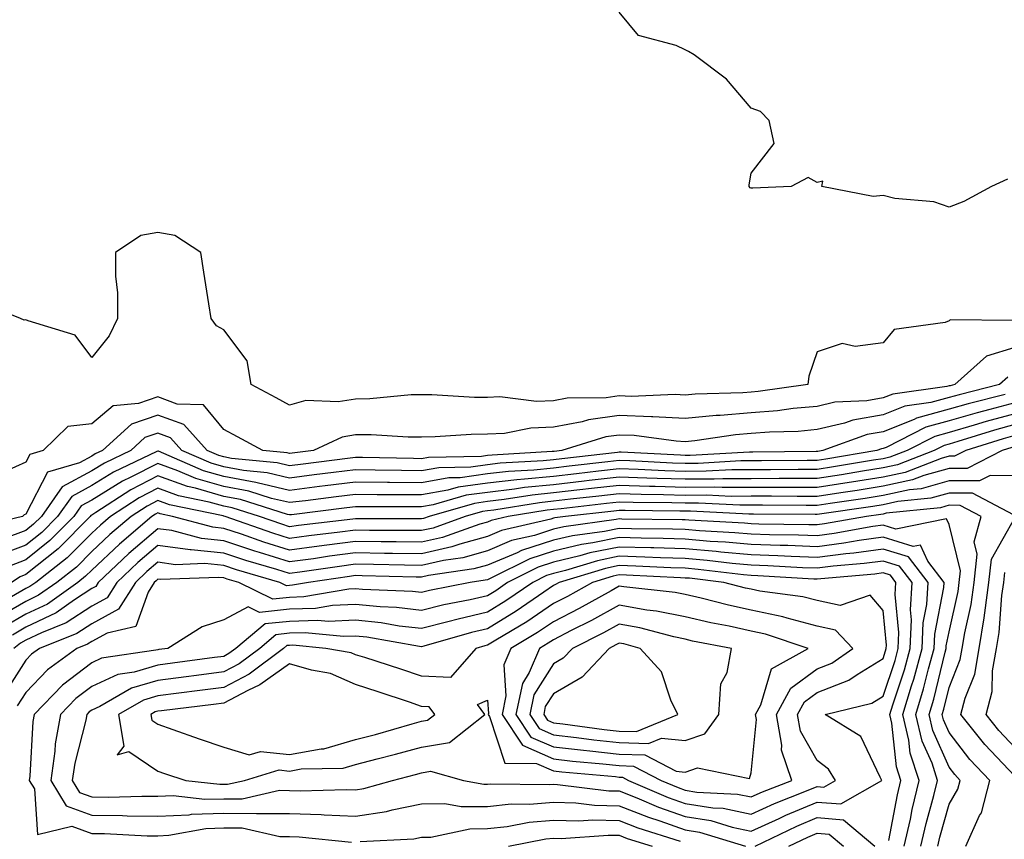
# Model space of a CAD drawing. Units: inches. Extents: x 931523 to 934163, y 7279418 to 7282058.
# Drawn here: x 932537 to 932686, y 7281123 to 7281247 of the extents above; entities that cross this region are included whole.
import ezdxf

# ---------------------------------------------------------------- set-up
doc = ezdxf.new("R2010")
doc.units = ezdxf.units.IN
doc.header["$MEASUREMENT"] = 0
doc.layers.add('Contour_93157279', color=7, linetype='Continuous', true_color=0x32eda3)

msp = doc.modelspace()

# ---------------------------------------------------------------- linework, layer by layer
at = {"layer": 'Contour_93157279'}
for points in [[(932686.91, 7281223.06, 3232), (932684.49, 7281221.92, 3232), (932680.29, 7281219.68, 3232), (932678.05, 7281218.8, 3232), (932675.73, 7281219.61, 3232), (932669.84, 7281220.13, 3232), (932668.05, 7281220.55, 3232), (932666.55, 7281220.42, 3232), (932658.75, 7281221.92, 3232), (932658.89, 7281222.76, 3232), (932658.05, 7281222.52, 3232), (932656.67, 7281223.3, 3232), (932654.09, 7281221.92, 3232), (932648.29, 7281221.68, 3232), (932648.05, 7281221.7, 3232), (932647.89, 7281221.76, 3232), (932647.72, 7281221.92, 3232), (932647.76, 7281222.21, 3232), (932648.05, 7281223.98, 3232), (932651.51, 7281228.46, 3232), (932650.76, 7281231.92, 3232), (932649.44, 7281233.31, 3232), (932648.05, 7281233.8, 3232), (932644.31, 7281238.19, 3232), (932639.42, 7281241.92, 3232), (932638.55, 7281242.42, 3232), (932638.05, 7281242.64, 3232), (932636.65, 7281243.32, 3232), (932630.94, 7281244.81, 3232), (932628.05, 7281248.39, 3232)], [(932687.77, 7281201.64, 3233), (932678.24, 7281201.73, 3233), (932678.05, 7281201.58, 3233), (932677.46, 7281201.32, 3233), (932669.73, 7281200.24, 3233), (932668.05, 7281198.23, 3233), (932663.8, 7281197.66, 3233), (932661.82, 7281198.14, 3233), (932658.05, 7281196.89, 3233), (932656.8, 7281193.17, 3233), (932656.62, 7281191.92, 3233), (932649.13, 7281190.84, 3233), (932648.05, 7281190.75, 3233), (932646.77, 7281190.64, 3233), (932639.53, 7281190.45, 3233), (932638.05, 7281190.3, 3233), (932636.51, 7281190.39, 3233), (932629.85, 7281190.11, 3233), (932628.05, 7281190.19, 3233), (932626.04, 7281189.92, 3233), (932620.13, 7281189.84, 3233), (932618.05, 7281189.44, 3233), (932615.48, 7281189.35, 3233), (932609.93, 7281190.04, 3233), (932608.05, 7281189.95, 3233), (932606.07, 7281189.94, 3233), (932599.6, 7281190.37, 3233), (932598.05, 7281190.37, 3233), (932596.47, 7281190.34, 3233), (932590.21, 7281189.75, 3233), (932588.05, 7281189.72, 3233), (932585.41, 7281189.28, 3233), (932580.49, 7281189.48, 3233), (932578.05, 7281188.8, 3233), (932576.02, 7281189.89, 3233), (932572.24, 7281191.92, 3233), (932571.62, 7281195.49, 3233), (932568.05, 7281200.23, 3233), (932566.97, 7281200.84, 3233), (932566.16, 7281201.92, 3233), (932565.8, 7281204.17, 3233), (932565.06, 7281208.93, 3233), (932564.6, 7281211.92, 3233), (932560.62, 7281214.49, 3233), (932558.05, 7281214.97, 3233), (932555.47, 7281214.5, 3233), (932551.64, 7281211.92, 3233), (932551.63, 7281208.34, 3233), (932551.95, 7281205.82, 3233), (932551.93, 7281201.92, 3233), (932550.69, 7281199.28, 3233), (932548.05, 7281196.02, 3233), (932545.55, 7281199.42, 3233), (932538.39, 7281201.58, 3233), (932538.05, 7281201.75, 3233), (932537.81, 7281201.68, 3233), (932537.24, 7281201.92, 3233), (932530.7, 7281204.57, 3233)], [(932688.05, 7281197.55, 3234), (932683.74, 7281196.23, 3234), (932678.93, 7281191.92, 3234), (932678.23, 7281191.74, 3234), (932678.05, 7281191.7, 3234), (932677.73, 7281191.61, 3234), (932669.51, 7281190.46, 3234), (932668.05, 7281189.88, 3234), (932665.57, 7281189.45, 3234), (932660.72, 7281189.25, 3234), (932658.05, 7281188.61, 3234), (932654.41, 7281188.29, 3234), (932652.03, 7281187.94, 3234), (932648.05, 7281187.62, 3234), (932643.36, 7281187.23, 3234), (932642.76, 7281187.21, 3234), (932638.05, 7281186.77, 3234), (932633.15, 7281187.03, 3234), (932632.95, 7281187.02, 3234), (932628.05, 7281187.23, 3234), (932623.4, 7281186.58, 3234), (932622.4, 7281186.27, 3234), (932618.05, 7281185.45, 3234), (932614.64, 7281185.33, 3234), (932610.63, 7281184.51, 3234), (932608.05, 7281184.38, 3234), (932605.6, 7281184.37, 3234), (932600.1, 7281183.97, 3234), (932598.05, 7281183.96, 3234), (932596.04, 7281183.93, 3234), (932590.43, 7281184.3, 3234), (932588.05, 7281184.27, 3234), (932586.03, 7281183.93, 3234), (932581.65, 7281181.92, 3234), (932578.45, 7281181.52, 3234), (932578.05, 7281181.47, 3234), (932577.68, 7281181.55, 3234), (932573.97, 7281181.92, 3234), (932570.13, 7281183.99, 3234), (932568.05, 7281185.11, 3234), (932564.97, 7281188.84, 3234), (932561.01, 7281188.95, 3234), (932558.05, 7281190.05, 3234), (932555.15, 7281189.02, 3234), (932551.28, 7281188.69, 3234), (932548.05, 7281185.97, 3234), (932544.4, 7281185.57, 3234), (932540.7, 7281181.92, 3234), (932538.65, 7281181.32, 3234), (932538.05, 7281180.16, 3234), (932534.89, 7281178.76, 3234)], [(932686.95, 7281193.02, 3235), (932685.71, 7281191.92, 3235), (932679.59, 7281190.38, 3235), (932678.05, 7281189.93, 3235), (932675.31, 7281189.18, 3235), (932671.35, 7281188.63, 3235), (932668.05, 7281187.32, 3235), (932663.45, 7281186.52, 3235), (932662.21, 7281186.07, 3235), (932658.05, 7281185.08, 3235), (932655.15, 7281184.82, 3235), (932650.85, 7281184.71, 3235), (932648.05, 7281184.5, 3235), (932645.67, 7281184.29, 3235), (932639.51, 7281183.38, 3235), (932638.05, 7281183.24, 3235), (932636.66, 7281183.31, 3235), (932630.3, 7281184.17, 3235), (932628.05, 7281184.26, 3235), (932625.99, 7281183.97, 3235), (932619.34, 7281181.92, 3235), (932618.18, 7281181.78, 3235), (932618.05, 7281181.77, 3235), (932617.88, 7281181.75, 3235), (932608.75, 7281181.23, 3235), (932608.05, 7281181.14, 3235), (932607.15, 7281181.02, 3235), (932599.1, 7281180.87, 3235), (932598.05, 7281180.68, 3235), (932596.82, 7281180.69, 3235), (932589.12, 7281180.85, 3235), (932588.05, 7281180.86, 3235), (932586.84, 7281180.71, 3235), (932580.11, 7281179.86, 3235), (932578.05, 7281179.61, 3235), (932576.17, 7281180.05, 3235), (932569.24, 7281180.73, 3235), (932568.05, 7281180.95, 3235), (932567.3, 7281181.17, 3235), (932565.56, 7281181.92, 3235), (932561.99, 7281185.86, 3235), (932558.05, 7281187.3, 3235), (932554.07, 7281185.89, 3235), (932549.69, 7281181.92, 3235), (932548.58, 7281181.39, 3235), (932548.05, 7281181.07, 3235), (932546.17, 7281180.04, 3235), (932541.34, 7281178.63, 3235), (932538.05, 7281172.26, 3235), (932537.81, 7281172.15, 3235), (932537.55, 7281171.92, 3235), (932529.87, 7281170.09, 3235)], [(932686.55, 7281190.42, 3236), (932680.96, 7281189.01, 3236), (932678.05, 7281188.17, 3236), (932673.14, 7281186.82, 3236), (932672.76, 7281186.63, 3236), (932668.05, 7281184.76, 3236), (932665.62, 7281184.34, 3236), (932658.91, 7281181.92, 3236), (932658.17, 7281181.79, 3236), (932658.05, 7281181.77, 3236), (932657.91, 7281181.77, 3236), (932648.28, 7281181.69, 3236), (932647.81, 7281181.69, 3236), (932638.8, 7281181.17, 3236), (932638.05, 7281181.16, 3236), (932637.31, 7281181.19, 3236), (932628.32, 7281181.65, 3236), (932628.05, 7281181.66, 3236), (932627.75, 7281181.62, 3236), (932619.31, 7281180.66, 3236), (932618.05, 7281180.51, 3236), (932616.48, 7281180.35, 3236), (932610, 7281179.98, 3236), (932608.05, 7281179.75, 3236), (932605.54, 7281179.41, 3236), (932600.66, 7281179.31, 3236), (932598.05, 7281178.84, 3236), (932595.01, 7281178.87, 3236), (932591.01, 7281178.96, 3236), (932588.05, 7281178.99, 3236), (932584.71, 7281178.57, 3236), (932581.77, 7281178.21, 3236), (932578.05, 7281177.74, 3236), (932574.67, 7281178.53, 3236), (932571.08, 7281178.88, 3236), (932568.05, 7281179.46, 3236), (932566.14, 7281180.01, 3236), (932561.73, 7281181.92, 3236), (932559.98, 7281183.84, 3236), (932558.05, 7281184.56, 3236), (932556.1, 7281183.87, 3236), (932553.95, 7281181.92, 3236), (932549.96, 7281180.02, 3236), (932548.05, 7281178.83, 3236), (932543.58, 7281176.39, 3236), (932540.41, 7281171.92, 3236), (932539.23, 7281170.74, 3236), (932538.05, 7281169.79, 3236), (932534.67, 7281168.54, 3236)], [(932688.05, 7281189.17, 3237), (932684.26, 7281188.13, 3237), (932682.33, 7281187.64, 3237), (932678.05, 7281186.4, 3237), (932674.53, 7281185.45, 3237), (932668.53, 7281182.4, 3237), (932668.05, 7281182.21, 3237), (932667.81, 7281182.16, 3237), (932667.12, 7281181.92, 3237), (932659.36, 7281180.61, 3237), (932658.05, 7281180.41, 3237), (932656.54, 7281180.41, 3237), (932649.63, 7281180.34, 3237), (932646.46, 7281180.34, 3237), (932640.01, 7281179.97, 3237), (932638.05, 7281179.96, 3237), (932636.14, 7281180.02, 3237), (932629.62, 7281180.35, 3237), (932628.05, 7281180.4, 3237), (932626.33, 7281180.2, 3237), (932620.44, 7281179.53, 3237), (932618.05, 7281179.25, 3237), (932615.08, 7281178.95, 3237), (932611.25, 7281178.73, 3237), (932608.05, 7281178.36, 3237), (932603.92, 7281177.79, 3237), (932602.21, 7281177.76, 3237), (932598.05, 7281177.02, 3237), (932593.2, 7281177.07, 3237), (932592.9, 7281177.08, 3237), (932588.05, 7281177.13, 3237), (932583.42, 7281176.55, 3237), (932582.57, 7281176.44, 3237), (932578.05, 7281175.88, 3237), (932573.15, 7281177.03, 3237), (932572.92, 7281177.05, 3237), (932568.05, 7281177.96, 3237), (932564.97, 7281178.84, 3237), (932558.17, 7281181.8, 3237), (932558.05, 7281181.84, 3237), (932557.9, 7281181.76, 3237), (932551.34, 7281178.63, 3237), (932548.05, 7281176.61, 3237), (932545.02, 7281174.95, 3237), (932542.87, 7281171.92, 3237), (932540.47, 7281169.5, 3237), (932538.05, 7281167.56, 3237), (932533.93, 7281166.04, 3237)], [(932688.05, 7281187.5, 3238), (932683.67, 7281186.3, 3238), (932681.88, 7281185.75, 3238), (932678.05, 7281184.64, 3238), (932675.91, 7281184.06, 3238), (932671.7, 7281181.92, 3238), (932669.07, 7281180.89, 3238), (932668.05, 7281180.68, 3238), (932666.58, 7281180.45, 3238), (932660.54, 7281179.43, 3238), (932658.05, 7281179.05, 3238), (932655.17, 7281179.04, 3238), (932650.97, 7281179, 3238), (932648.05, 7281179, 3238), (932645.12, 7281178.99, 3238), (932641.21, 7281178.77, 3238), (932638.05, 7281178.75, 3238), (932634.97, 7281178.84, 3238), (932630.92, 7281179.05, 3238), (932628.05, 7281179.14, 3238), (932624.91, 7281178.78, 3238), (932621.57, 7281178.39, 3238), (932618.05, 7281178, 3238), (932613.67, 7281177.55, 3238), (932612.5, 7281177.48, 3238), (932608.05, 7281176.96, 3238), (932603.61, 7281176.35, 3238), (932602.02, 7281175.89, 3238), (932598.05, 7281175.19, 3238), (932594.75, 7281175.22, 3238), (932591.35, 7281175.22, 3238), (932588.05, 7281175.25, 3238), (932585.09, 7281174.89, 3238), (932580.45, 7281174.31, 3238), (932578.05, 7281174.02, 3238), (932575.31, 7281174.65, 3238), (932571.88, 7281175.75, 3238), (932568.05, 7281176.46, 3238), (932563.81, 7281177.68, 3238), (932561.11, 7281178.86, 3238), (932558.05, 7281179.97, 3238), (932553.99, 7281177.86, 3238), (932552.72, 7281177.25, 3238), (932548.05, 7281174.38, 3238), (932546.46, 7281173.51, 3238), (932545.34, 7281171.92, 3238), (932541.71, 7281168.27, 3238), (932538.05, 7281165.34, 3238), (932535.55, 7281164.41, 3238)], [(932688.05, 7281185.84, 3239), (932684.97, 7281185, 3239), (932679.4, 7281183.27, 3239), (932678.05, 7281182.88, 3239), (932677.3, 7281182.67, 3239), (932675.81, 7281181.92, 3239), (932670.22, 7281179.75, 3239), (932668.05, 7281179.28, 3239), (932664.92, 7281178.79, 3239), (932661.72, 7281178.25, 3239), (932658.05, 7281177.68, 3239), (932653.81, 7281177.67, 3239), (932652.31, 7281177.66, 3239), (932648.05, 7281177.65, 3239), (932643.77, 7281177.63, 3239), (932642.41, 7281177.56, 3239), (932638.05, 7281177.55, 3239), (932633.8, 7281177.66, 3239), (932632.22, 7281177.75, 3239), (932628.05, 7281177.88, 3239), (932623.49, 7281177.36, 3239), (932622.7, 7281177.27, 3239), (932618.05, 7281176.74, 3239), (932613.68, 7281176.29, 3239), (932612.17, 7281176.04, 3239), (932608.05, 7281175.56, 3239), (932604.84, 7281175.13, 3239), (932599.8, 7281173.67, 3239), (932598.05, 7281173.36, 3239), (932596.59, 7281173.38, 3239), (932589.5, 7281173.37, 3239), (932588.05, 7281173.38, 3239), (932586.75, 7281173.22, 3239), (932578.32, 7281172.19, 3239), (932578.05, 7281172.15, 3239), (932577.74, 7281172.23, 3239), (932570.62, 7281174.49, 3239), (932568.05, 7281174.97, 3239), (932563.77, 7281176.2, 3239), (932562.58, 7281176.45, 3239), (932558.05, 7281178.08, 3239), (932553.99, 7281175.98, 3239), (932548.64, 7281172.51, 3239), (932548.05, 7281172.14, 3239), (932547.9, 7281172.07, 3239), (932547.8, 7281171.92, 3239), (932542.94, 7281167.03, 3239), (932538.05, 7281163.11, 3239), (932537.18, 7281162.79, 3239), (932535.86, 7281161.92, 3239)], [(932688.05, 7281184.17, 3240), (932686.28, 7281183.69, 3240), (932680.58, 7281181.92, 3240), (932678.9, 7281181.06, 3240), (932678.05, 7281181.07, 3240), (932676.86, 7281180.73, 3240), (932671.38, 7281178.6, 3240), (932668.05, 7281177.89, 3240), (932663.26, 7281177.13, 3240), (932662.9, 7281177.07, 3240), (932658.05, 7281176.31, 3240), (932653.66, 7281176.3, 3240), (932652.45, 7281176.31, 3240), (932648.05, 7281176.31, 3240), (932643.67, 7281176.3, 3240), (932642.48, 7281176.35, 3240), (932638.05, 7281176.33, 3240), (932633.5, 7281176.47, 3240), (932632.61, 7281176.48, 3240), (932628.05, 7281176.62, 3240), (932623.83, 7281176.14, 3240), (932622.07, 7281175.94, 3240), (932618.05, 7281175.48, 3240), (932614.82, 7281175.14, 3240), (932610.59, 7281174.47, 3240), (932608.05, 7281174.18, 3240), (932606.07, 7281173.9, 3240), (932599.22, 7281171.92, 3240), (932598.36, 7281171.61, 3240), (932598.05, 7281171.54, 3240), (932597.68, 7281171.55, 3240), (932588.43, 7281171.54, 3240), (932588.05, 7281171.55, 3240), (932587.63, 7281171.49, 3240), (932579.42, 7281170.55, 3240), (932578.05, 7281170.37, 3240), (932576.87, 7281170.74, 3240), (932573.48, 7281171.92, 3240), (932569.36, 7281173.23, 3240), (932568.05, 7281173.47, 3240), (932565.87, 7281174.1, 3240), (932561.19, 7281175.06, 3240), (932558.05, 7281176.21, 3240), (932555.23, 7281174.74, 3240), (932550.88, 7281171.92, 3240), (932549.35, 7281170.62, 3240), (932548.05, 7281169.4, 3240), (932544.33, 7281165.64, 3240), (932539.54, 7281161.92, 3240), (932538.67, 7281161.3, 3240), (932538.05, 7281161, 3240), (932535.89, 7281159.75, 3240)], [(932687.59, 7281182.38, 3241), (932686.11, 7281181.92, 3241), (932680.78, 7281179.19, 3241), (932678.05, 7281179.21, 3241), (932674.25, 7281178.11, 3241), (932672.52, 7281177.45, 3241), (932668.05, 7281176.49, 3241), (932664.11, 7281175.87, 3241), (932661.63, 7281175.5, 3241), (932658.05, 7281174.95, 3241), (932655.03, 7281174.95, 3241), (932651.11, 7281174.98, 3241), (932648.05, 7281174.98, 3241), (932645.01, 7281174.96, 3241), (932641.27, 7281175.14, 3241), (932638.05, 7281175.12, 3241), (932634.74, 7281175.22, 3241), (932631.38, 7281175.25, 3241), (932628.05, 7281175.36, 3241), (932624.96, 7281175.01, 3241), (932620.65, 7281174.52, 3241), (932618.05, 7281174.22, 3241), (932615.96, 7281174.01, 3241), (932609.02, 7281172.89, 3241), (932608.05, 7281172.78, 3241), (932607.29, 7281172.67, 3241), (932604.69, 7281171.92, 3241), (932599.8, 7281170.17, 3241), (932598.05, 7281169.78, 3241), (932595.94, 7281169.8, 3241), (932590.17, 7281169.8, 3241), (932588.05, 7281169.83, 3241), (932585.65, 7281169.52, 3241), (932580.98, 7281168.99, 3241), (932578.05, 7281168.6, 3241), (932575.52, 7281169.39, 3241), (932568.26, 7281171.92, 3241), (932568.1, 7281171.97, 3241), (932568.05, 7281171.98, 3241), (932567.97, 7281172, 3241), (932559.82, 7281173.69, 3241), (932558.05, 7281174.32, 3241), (932556.47, 7281173.5, 3241), (932554.03, 7281171.92, 3241), (932550.79, 7281169.18, 3241), (932548.05, 7281166.59, 3241), (932545.73, 7281164.24, 3241), (932542.74, 7281161.92, 3241), (932539.99, 7281159.98, 3241), (932538.05, 7281159.04, 3241), (932533.53, 7281156.43, 3241)], [(932688.05, 7281178.07, 3242), (932684.27, 7281178.14, 3242), (932682.66, 7281177.31, 3242), (932678.05, 7281177.34, 3242), (932673.84, 7281176.13, 3242), (932672.08, 7281175.95, 3242), (932668.05, 7281175.09, 3242), (932665.32, 7281174.65, 3242), (932660.01, 7281173.88, 3242), (932658.05, 7281173.58, 3242), (932656.39, 7281173.58, 3242), (932649.76, 7281173.63, 3242), (932648.05, 7281173.63, 3242), (932646.35, 7281173.62, 3242), (932640.06, 7281173.93, 3242), (932638.05, 7281173.92, 3242), (932635.99, 7281173.98, 3242), (932630.16, 7281174.03, 3242), (932628.05, 7281174.1, 3242), (932626.1, 7281173.87, 3242), (932619.23, 7281173.1, 3242), (932618.05, 7281172.96, 3242), (932617.1, 7281172.87, 3242), (932611.21, 7281171.92, 3242), (932608.64, 7281171.32, 3242), (932608.05, 7281171.08, 3242), (932606.88, 7281170.75, 3242), (932601.23, 7281168.74, 3242), (932598.05, 7281168.01, 3242), (932594.19, 7281168.06, 3242), (932591.91, 7281168.06, 3242), (932588.05, 7281168.11, 3242), (932583.67, 7281167.55, 3242), (932582.55, 7281167.42, 3242), (932578.05, 7281166.82, 3242), (932574.16, 7281168.03, 3242), (932570.74, 7281169.22, 3242), (932568.05, 7281170.11, 3242), (932566.41, 7281170.28, 3242), (932560.3, 7281171.92, 3242), (932558.44, 7281172.3, 3242), (932558.05, 7281172.45, 3242), (932557.7, 7281172.26, 3242), (932557.17, 7281171.92, 3242), (932552.24, 7281167.73, 3242), (932548.05, 7281163.78, 3242), (932547.12, 7281162.85, 3242), (932545.93, 7281161.92, 3242), (932541.32, 7281158.65, 3242), (932538.05, 7281157.09, 3242), (932534.78, 7281155.19, 3242)], [(932687.81, 7281172.16, 3243), (932681.59, 7281175.46, 3243), (932678.05, 7281175.47, 3243), (932675.29, 7281174.68, 3243), (932670.31, 7281174.18, 3243), (932668.05, 7281173.69, 3243), (932666.52, 7281173.45, 3243), (932658.4, 7281172.27, 3243), (932658.05, 7281172.21, 3243), (932657.76, 7281172.21, 3243), (932648.42, 7281172.29, 3243), (932647.68, 7281172.29, 3243), (932638.85, 7281172.72, 3243), (932638.05, 7281172.71, 3243), (932637.23, 7281172.74, 3243), (932628.94, 7281172.81, 3243), (932628.05, 7281172.84, 3243), (932627.22, 7281172.74, 3243), (932619.9, 7281171.92, 3243), (932618.27, 7281171.7, 3243), (932618.05, 7281171.65, 3243), (932617.64, 7281171.51, 3243), (932610.18, 7281169.79, 3243), (932608.05, 7281168.89, 3243), (932603.85, 7281167.71, 3243), (932602.67, 7281167.3, 3243), (932598.05, 7281166.25, 3243), (932593.67, 7281166.3, 3243), (932592.46, 7281166.33, 3243), (932588.05, 7281166.39, 3243), (932584.09, 7281165.88, 3243), (932581.65, 7281165.52, 3243), (932578.05, 7281165.05, 3243), (932573.5, 7281166.46, 3243), (932572.8, 7281166.68, 3243), (932568.05, 7281168.24, 3243), (932564.71, 7281168.57, 3243), (932560.18, 7281169.79, 3243), (932558.05, 7281170.07, 3243), (932553.66, 7281166.31, 3243), (932549.01, 7281161.92, 3243), (932548.64, 7281161.33, 3243), (932548.05, 7281161.01, 3243), (932545.43, 7281159.29, 3243), (932542.64, 7281157.33, 3243), (932538.05, 7281155.12, 3243), (932536.02, 7281153.95, 3243)], [(932680.61, 7281121.92, 3244), (932682.69, 7281126.57, 3244), (932682.96, 7281127.01, 3244), (932684.23, 7281131.92, 3244), (932681.23, 7281135.1, 3244), (932678.05, 7281139.17, 3244), (932677.21, 7281141.08, 3244), (932677.01, 7281141.92, 3244), (932677.25, 7281142.72, 3244), (932678.05, 7281145.98, 3244), (932679.74, 7281150.22, 3244), (932680.05, 7281151.92, 3244), (932680.43, 7281154.3, 3244), (932681.39, 7281158.58, 3244), (932681.85, 7281161.92, 3244), (932682.34, 7281166.21, 3244), (932681.87, 7281168.1, 3244), (932682.9, 7281171.92, 3244), (932679.73, 7281173.6, 3244), (932678.05, 7281173.61, 3244), (932676.74, 7281173.23, 3244), (932668.52, 7281172.4, 3244), (932668.05, 7281172.29, 3244), (932667.73, 7281172.24, 3244), (932665.51, 7281171.92, 3244), (932659.19, 7281170.78, 3244), (932658.05, 7281170.63, 3244), (932656.8, 7281170.67, 3244), (932649.22, 7281170.75, 3244), (932648.05, 7281170.79, 3244), (932647.01, 7281170.88, 3244), (932638.6, 7281171.37, 3244), (932638.05, 7281171.41, 3244), (932637.56, 7281171.43, 3244), (932628.45, 7281171.53, 3244), (932628.05, 7281171.54, 3244), (932627.57, 7281171.44, 3244), (932619.62, 7281170.35, 3244), (932618.05, 7281169.98, 3244), (932615.18, 7281169.06, 3244), (932611.72, 7281168.26, 3244), (932608.05, 7281166.71, 3244), (932604.31, 7281165.66, 3244), (932601.37, 7281165.24, 3244), (932598.05, 7281164.49, 3244), (932595.45, 7281164.52, 3244), (932590.76, 7281164.63, 3244), (932588.05, 7281164.67, 3244), (932585.61, 7281164.35, 3244), (932579.61, 7281163.47, 3244), (932578.05, 7281163.27, 3244), (932576.09, 7281163.88, 3244), (932571.39, 7281165.26, 3244), (932568.05, 7281166.36, 3244), (932563.11, 7281166.85, 3244), (932562.98, 7281166.85, 3244), (932558.05, 7281167.53, 3244), (932555.03, 7281164.94, 3244), (932551.84, 7281161.92, 3244), (932550.37, 7281159.6, 3244), (932548.05, 7281158.34, 3244), (932544.17, 7281155.8, 3244), (932540.43, 7281154.3, 3244), (932538.05, 7281153.16, 3244), (932537.26, 7281152.7, 3244), (932536.22, 7281151.92, 3244)], [(932688.05, 7281132.56, 3243), (932683.5, 7281137.37, 3243), (932679.86, 7281141.92, 3243), (932680.5, 7281144.37, 3243), (932681.96, 7281148.01, 3243), (932682.64, 7281151.92, 3243), (932683.4, 7281156.57, 3243), (932683.46, 7281157.32, 3243), (932684.09, 7281161.92, 3243), (932684.5, 7281165.47, 3243), (932688.05, 7281171.7, 3243)], [(932676.34, 7281121.92, 3245), (932676.65, 7281123.32, 3245), (932678.05, 7281128.31, 3245), (932679.4, 7281130.57, 3245), (932679.75, 7281131.92, 3245), (932678.92, 7281132.8, 3245), (932678.05, 7281133.91, 3245), (932675.6, 7281139.47, 3245), (932675.02, 7281141.92, 3245), (932675.73, 7281144.24, 3245), (932677.46, 7281151.33, 3245), (932677.63, 7281151.92, 3245), (932677.64, 7281152.32, 3245), (932678.05, 7281154.42, 3245), (932679.42, 7281160.55, 3245), (932679.61, 7281161.92, 3245), (932679.81, 7281163.68, 3245), (932678.05, 7281170.72, 3245), (932677.67, 7281171.54, 3245), (932669.98, 7281170, 3245), (932668.05, 7281170.59, 3245), (932666.51, 7281170.38, 3245), (932660.65, 7281169.32, 3245), (932658.05, 7281168.99, 3245), (932655.22, 7281169.09, 3245), (932650.84, 7281169.13, 3245), (932648.05, 7281169.22, 3245), (932645.58, 7281169.45, 3245), (932640.21, 7281169.76, 3245), (932638.05, 7281169.95, 3245), (932636.14, 7281170.01, 3245), (932629.9, 7281170.06, 3245), (932628.05, 7281170.12, 3245), (932625.79, 7281169.66, 3245), (932620.96, 7281169, 3245), (932618.05, 7281168.31, 3245), (932613.22, 7281166.75, 3245), (932612.55, 7281166.42, 3245), (932608.05, 7281164.53, 3245), (932606.01, 7281163.96, 3245), (932599.09, 7281162.96, 3245), (932598.05, 7281162.72, 3245), (932597.24, 7281162.73, 3245), (932589.07, 7281162.94, 3245), (932588.05, 7281162.95, 3245), (932587.14, 7281162.83, 3245), (932580.91, 7281161.92, 3245), (932578.47, 7281161.5, 3245), (932578.05, 7281161.48, 3245), (932577.56, 7281161.43, 3245), (932576.56, 7281161.92, 3245), (932569.98, 7281163.85, 3245), (932568.05, 7281164.49, 3245), (932565.2, 7281164.77, 3245), (932560.73, 7281164.61, 3245), (932558.05, 7281164.97, 3245), (932556.41, 7281163.56, 3245), (932554.67, 7281161.92, 3245), (932552.11, 7281157.86, 3245), (932548.05, 7281155.66, 3245), (932545.79, 7281154.18, 3245), (932540.14, 7281151.92, 3245), (932538.93, 7281151.04, 3245), (932538.05, 7281150.12, 3245), (932534.85, 7281145.12, 3245)], [(932673.8, 7281121.92, 3246), (932674.58, 7281125.39, 3246), (932675.76, 7281129.63, 3246), (932676.32, 7281131.92, 3246), (932675.48, 7281134.5, 3246), (932673.99, 7281137.86, 3246), (932673.04, 7281141.92, 3246), (932674.2, 7281145.77, 3246), (932674.95, 7281148.82, 3246), (932675.81, 7281151.92, 3246), (932675.9, 7281154.07, 3246), (932677.27, 7281161.14, 3246), (932677.31, 7281161.92, 3246), (932674.83, 7281165.13, 3246), (932673.71, 7281167.58, 3246), (932672.61, 7281167.36, 3246), (932668.05, 7281168.79, 3246), (932664.41, 7281168.28, 3246), (932662.11, 7281167.86, 3246), (932658.05, 7281167.34, 3246), (932653.63, 7281167.5, 3246), (932652.46, 7281167.52, 3246), (932648.05, 7281167.66, 3246), (932644.15, 7281168.01, 3246), (932641.82, 7281168.15, 3246), (932638.05, 7281168.47, 3246), (932634.71, 7281168.58, 3246), (932631.36, 7281168.61, 3246), (932628.05, 7281168.71, 3246), (932624.02, 7281167.9, 3246), (932622.31, 7281167.66, 3246), (932618.05, 7281166.64, 3246), (932614.48, 7281165.49, 3246), (932608.78, 7281162.65, 3246), (932608.05, 7281162.34, 3246), (932607.72, 7281162.25, 3246), (932605.43, 7281161.92, 3246), (932599.25, 7281160.72, 3246), (932598.05, 7281160.42, 3246), (932596.7, 7281160.57, 3246), (932589.11, 7281160.86, 3246), (932588.05, 7281160.96, 3246), (932587.05, 7281160.91, 3246), (932580.23, 7281159.74, 3246), (932578.05, 7281159.66, 3246), (932575.53, 7281159.4, 3246), (932570.34, 7281161.92, 3246), (932568.57, 7281162.44, 3246), (932568.05, 7281162.61, 3246), (932567.28, 7281162.68, 3246), (932558.48, 7281162.35, 3246), (932558.05, 7281162.41, 3246), (932557.79, 7281162.18, 3246), (932557.51, 7281161.92, 3246), (932556.58, 7281160.45, 3246), (932554.72, 7281155.24, 3246), (932550.36, 7281154.23, 3246), (932548.05, 7281152.98, 3246), (932547.41, 7281152.56, 3246), (932545.8, 7281151.92, 3246), (932541.32, 7281148.65, 3246), (932538.05, 7281145.26, 3246), (932536.75, 7281143.22, 3246)], [(932671.26, 7281121.92, 3247), (932672.19, 7281126.06, 3247), (932672.46, 7281127.51, 3247), (932673.54, 7281131.92, 3247), (932672.18, 7281136.05, 3247), (932671.98, 7281137.99, 3247), (932671.05, 7281141.92, 3247), (932672.36, 7281146.23, 3247), (932672.7, 7281147.27, 3247), (932673.99, 7281151.92, 3247), (932674.15, 7281155.82, 3247), (932674.69, 7281158.56, 3247), (932674.88, 7281161.92, 3247), (932671.91, 7281165.78, 3247), (932668.05, 7281166.98, 3247), (932663.61, 7281166.36, 3247), (932662.38, 7281166.26, 3247), (932658.05, 7281165.7, 3247), (932654.13, 7281165.84, 3247), (932652.09, 7281165.96, 3247), (932648.05, 7281166.1, 3247), (932643.45, 7281166.52, 3247), (932642.73, 7281166.61, 3247), (932638.05, 7281167.01, 3247), (932633.28, 7281167.15, 3247), (932632.82, 7281167.15, 3247), (932628.05, 7281167.29, 3247), (932623.58, 7281166.39, 3247), (932622.06, 7281165.93, 3247), (932618.05, 7281164.97, 3247), (932615.74, 7281164.22, 3247), (932611.11, 7281161.92, 3247), (932609.3, 7281160.67, 3247), (932608.05, 7281159.91, 3247), (932605.43, 7281159.3, 3247), (932601.44, 7281158.53, 3247), (932598.05, 7281157.66, 3247), (932594.24, 7281158.11, 3247), (932591.77, 7281158.2, 3247), (932588.05, 7281158.58, 3247), (932584.55, 7281158.42, 3247), (932581.99, 7281157.97, 3247), (932578.05, 7281157.85, 3247), (932573.49, 7281157.36, 3247), (932571.77, 7281158.2, 3247), (932568.05, 7281156.27, 3247), (932564.79, 7281155.17, 3247), (932559.59, 7281151.92, 3247), (932558.23, 7281151.73, 3247), (932558.05, 7281151.71, 3247), (932557.76, 7281151.63, 3247), (932549.54, 7281150.44, 3247), (932548.05, 7281149.75, 3247), (932543.61, 7281146.36, 3247), (932539.31, 7281141.92, 3247), (932539.12, 7281140.85, 3247), (932538.66, 7281132.53, 3247), (932538.57, 7281131.92, 3247), (932539.36, 7281130.61, 3247), (932539.83, 7281123.7, 3247), (932545.01, 7281124.97, 3247), (932548.05, 7281123.86, 3247), (932549.97, 7281123.84, 3247), (932556.43, 7281123.53, 3247), (932558.05, 7281123.52, 3247), (932559.72, 7281123.59, 3247), (932565.34, 7281124.63, 3247), (932568.05, 7281124.71, 3247), (932570.84, 7281124.71, 3247), (932576.56, 7281123.41, 3247), (932578.05, 7281123.4, 3247), (932579.49, 7281123.36, 3247), (932587.42, 7281122.55, 3247)], [(932668.91, 7281122.78, 3248), (932670.23, 7281129.74, 3248), (932670.76, 7281131.92, 3248), (932670.09, 7281133.96, 3248), (932669.38, 7281140.59, 3248), (932669.07, 7281141.92, 3248), (932669.51, 7281143.38, 3248), (932671.28, 7281148.69, 3248), (932672.17, 7281151.92, 3248), (932672.36, 7281156.23, 3248), (932672.21, 7281157.77, 3248), (932672.44, 7281161.92, 3248), (932670.53, 7281164.4, 3248), (932668.05, 7281165.17, 3248), (932665.19, 7281164.77, 3248), (932660.5, 7281164.37, 3248), (932658.05, 7281164.06, 3248), (932655.84, 7281164.14, 3248), (932650.58, 7281164.45, 3248), (932648.05, 7281164.54, 3248), (932645.17, 7281164.8, 3248), (932641.38, 7281165.25, 3248), (932638.05, 7281165.53, 3248), (932634.32, 7281165.65, 3248), (932631.9, 7281165.77, 3248), (932628.05, 7281165.88, 3248), (932624.76, 7281165.21, 3248), (932619.87, 7281163.74, 3248), (932618.05, 7281163.3, 3248), (932617.01, 7281162.96, 3248), (932614.91, 7281161.92, 3248), (932610.85, 7281159.13, 3248), (932608.05, 7281157.41, 3248), (932603.59, 7281156.37, 3248), (932602.06, 7281155.93, 3248), (932598.05, 7281154.92, 3248), (932594.66, 7281155.31, 3248), (932591.93, 7281155.8, 3248), (932588.05, 7281156.19, 3248), (932583.96, 7281156.01, 3248), (932582.3, 7281156.17, 3248), (932578.05, 7281156.02, 3248), (932574.34, 7281155.63, 3248), (932569.91, 7281151.92, 3248), (932568.84, 7281151.13, 3248), (932568.05, 7281150.71, 3248), (932566.66, 7281150.53, 3248), (932560.3, 7281149.67, 3248), (932558.05, 7281149.38, 3248), (932554.46, 7281148.33, 3248), (932552, 7281147.96, 3248), (932548.05, 7281146.17, 3248), (932545.64, 7281144.33, 3248), (932543.31, 7281141.92, 3248), (932542.52, 7281137.45, 3248), (932542.46, 7281136.33, 3248), (932541.83, 7281131.92, 3248), (932544.17, 7281128.04, 3248), (932548.05, 7281126.63, 3248), (932552.72, 7281126.59, 3248), (932553.41, 7281126.56, 3248), (932558.05, 7281126.51, 3248), (932562.84, 7281126.71, 3248), (932563.19, 7281126.77, 3248), (932568.05, 7281126.93, 3248), (932573.05, 7281126.92, 3248), (932578.05, 7281126.9, 3248), (932582.86, 7281126.73, 3248), (932583.28, 7281126.69, 3248), (932588.05, 7281126.49, 3248), (932592.75, 7281127.22, 3248), (932593.6, 7281127.47, 3248), (932598.05, 7281128.35, 3248), (932601.58, 7281128.39, 3248), (932604.07, 7281127.94, 3248), (932608.05, 7281127.97, 3248), (932611.63, 7281128.35, 3248), (932614.43, 7281128.3, 3248), (932618.05, 7281128.6, 3248), (932621.47, 7281128.5, 3248), (932624.29, 7281128.16, 3248), (932628.05, 7281128.07, 3248), (932632.46, 7281126.33, 3248), (932634.19, 7281125.79, 3248), (932638.05, 7281124.42, 3248), (932640.2, 7281124.08, 3248), (932647.21, 7281121.92, 3248)], [(932688.05, 7281136.92, 3242), (932685.62, 7281139.49, 3242), (932683.67, 7281141.92, 3242), (932684.58, 7281145.4, 3242), (932684.64, 7281148.51, 3242), (932685.25, 7281151.92, 3242), (932685.64, 7281154.33, 3242), (932686.06, 7281159.93, 3242), (932686.34, 7281161.92, 3242), (932686.51, 7281163.45, 3242)], [(932588.76, 7281122.63, 3247), (932596.9, 7281123.07, 3247), (932598.05, 7281123.3, 3247), (932599.45, 7281123.32, 3247), (932605.4, 7281124.57, 3247), (932608.05, 7281124.6, 3247), (932611.03, 7281124.9, 3247), (932614.4, 7281125.56, 3247), (932618.05, 7281125.87, 3247), (932621.89, 7281125.76, 3247), (932624.05, 7281125.92, 3247), (932628.05, 7281125.84, 3247), (932630.85, 7281124.72, 3247), (932637.29, 7281122.68, 3247)], [(932648.63, 7281121.92, 3248), (932654.98, 7281124.99, 3248), (932658.05, 7281126.27, 3248), (932662.07, 7281125.94, 3248), (932666.8, 7281121.92, 3248)], [(932653.74, 7281121.92, 3247), (932656.65, 7281123.33, 3247), (932658.05, 7281123.91, 3247), (932659.89, 7281123.76, 3247), (932662.05, 7281121.92, 3247)], [(932611.24, 7281121.92, 3246), (932616.93, 7281123.04, 3246), (932618.05, 7281123.14, 3246), (932619.24, 7281123.1, 3246), (932626.34, 7281123.63, 3246), (932628.05, 7281123.59, 3246), (932629.25, 7281123.12, 3246), (932633.03, 7281121.92, 3246)]]:
    msp.add_polyline3d(points, dxfattribs=at)
for points in [[(932658.05, 7281128.62, 3249), (932661.63, 7281128.34, 3249), (932667.88, 7281131.92, 3249), (932667.59, 7281132.38, 3249), (932664.69, 7281138.56, 3249), (932659.26, 7281141.92, 3249), (932666.33, 7281143.64, 3249), (932668.05, 7281144.7, 3249), (932669.86, 7281150.11, 3249), (932670.35, 7281151.92, 3249), (932670.46, 7281154.32, 3249), (932669.9, 7281160.07, 3249), (932670, 7281161.92, 3249), (932669.15, 7281163.02, 3249), (932668.05, 7281163.37, 3249), (932666.78, 7281163.19, 3249), (932658.62, 7281162.49, 3249), (932658.05, 7281162.41, 3249), (932657.54, 7281162.43, 3249), (932649.07, 7281162.94, 3249), (932648.05, 7281162.97, 3249), (932646.89, 7281163.07, 3249), (932640.03, 7281163.89, 3249), (932638.05, 7281164.07, 3249), (932635.84, 7281164.14, 3249), (932630.53, 7281164.39, 3249), (932628.05, 7281164.47, 3249), (932625.93, 7281164.04, 3249), (932618.92, 7281161.92, 3249), (932618.36, 7281161.61, 3249), (932618.05, 7281161.45, 3249), (932616.6, 7281160.47, 3249), (932612.4, 7281157.57, 3249), (932608.05, 7281154.9, 3249), (932605.63, 7281154.34, 3249), (932598.38, 7281152.25, 3249), (932598.05, 7281152.16, 3249), (932597.77, 7281152.19, 3249), (932589.76, 7281153.63, 3249), (932588.05, 7281153.8, 3249), (932586.24, 7281153.73, 3249), (932580.41, 7281154.28, 3249), (932578.05, 7281154.21, 3249), (932575.98, 7281153.98, 3249), (932573.52, 7281151.92, 3249), (932570.38, 7281149.59, 3249), (932568.05, 7281148.36, 3249), (932563.95, 7281147.82, 3249), (932562.36, 7281147.6, 3249), (932558.05, 7281147.06, 3249), (932554.09, 7281145.88, 3249), (932549.27, 7281143.14, 3249), (932548.05, 7281142.58, 3249), (932547.67, 7281142.3, 3249), (932547.31, 7281141.92, 3249), (932547.15, 7281141.02, 3249), (932545.46, 7281134.51, 3249), (932545.09, 7281131.92, 3249), (932546.2, 7281130.07, 3249), (932548.05, 7281129.4, 3249), (932550.59, 7281129.38, 3249), (932555.66, 7281129.53, 3249), (932558.05, 7281129.51, 3249), (932560.37, 7281129.61, 3249), (932565.18, 7281129.05, 3249), (932568.05, 7281129.14, 3249), (932570.84, 7281129.13, 3249), (932576.54, 7281130.41, 3249), (932578.05, 7281130.4, 3249), (932579.63, 7281130.34, 3249), (932586.65, 7281130.51, 3249), (932588.05, 7281130.46, 3249), (932589.31, 7281130.66, 3249), (932593.63, 7281131.92, 3249), (932597.16, 7281132.82, 3249), (932598.05, 7281133.06, 3249), (932599.42, 7281133.29, 3249), (932604.41, 7281131.92, 3249), (932607.48, 7281131.35, 3249), (932608.05, 7281131.35, 3249), (932608.56, 7281131.41, 3249), (932617.41, 7281131.28, 3249), (932618.05, 7281131.32, 3249), (932618.66, 7281131.31, 3249), (932626.48, 7281130.35, 3249), (932628.05, 7281130.32, 3249), (932630.7, 7281129.26, 3249), (932633.99, 7281127.86, 3249), (932638.05, 7281126.42, 3249), (932641.93, 7281125.81, 3249), (932645.16, 7281124.81, 3249), (932648.05, 7281124.21, 3249), (932652.28, 7281126.15, 3249), (932653.32, 7281126.66, 3249)], [(932658.05, 7281130.98, 3250), (932659.07, 7281130.89, 3250), (932660.85, 7281131.92, 3250), (932659.76, 7281133.64, 3250), (932658.05, 7281134.91, 3250), (932655.52, 7281139.39, 3250), (932655.08, 7281141.92, 3250), (932656.13, 7281143.84, 3250), (932658.05, 7281145.25, 3250), (932662.87, 7281147.11, 3250), (932664.1, 7281147.96, 3250), (932668.05, 7281150.4, 3250), (932668.43, 7281151.54, 3250), (932668.54, 7281151.92, 3250), (932668.56, 7281152.43, 3250), (932668.05, 7281157.67, 3250), (932666.1, 7281159.97, 3250), (932661.52, 7281158.45, 3250), (932658.05, 7281159.2, 3250), (932655.89, 7281159.75, 3250), (932649.37, 7281160.6, 3250), (932648.05, 7281160.88, 3250), (932647.2, 7281161.07, 3250), (932643.89, 7281161.92, 3250), (932638.67, 7281162.55, 3250), (932638.05, 7281162.59, 3250), (932637.35, 7281162.61, 3250), (932629.15, 7281163.02, 3250), (932628.05, 7281163.05, 3250), (932627.11, 7281162.86, 3250), (932623.99, 7281161.92, 3250), (932620.17, 7281159.8, 3250), (932618.05, 7281158.71, 3250), (932614, 7281155.97, 3250), (932609.3, 7281153.17, 3250), (932608.05, 7281152.4, 3250), (932607.66, 7281152.31, 3250), (932606.31, 7281151.92, 3250), (932602.45, 7281147.52, 3250), (932598.05, 7281147.73, 3250), (932594.91, 7281148.78, 3250), (932589.45, 7281150.52, 3250), (932588.05, 7281150.97, 3250), (932587.39, 7281151.26, 3250), (932583.53, 7281151.92, 3250), (932578.53, 7281152.4, 3250), (932578.05, 7281152.38, 3250), (932577.63, 7281152.34, 3250), (932577.13, 7281151.92, 3250), (932571.93, 7281148.04, 3250), (932568.05, 7281145.99, 3250), (932564.44, 7281145.52, 3250), (932561.27, 7281145.14, 3250), (932558.05, 7281144.73, 3250), (932555.88, 7281144.09, 3250), (932552.08, 7281141.92, 3250), (932552.89, 7281137.08, 3250), (932551.91, 7281135.79, 3250), (932553.66, 7281136.31, 3250), (932558.05, 7281133.3, 3250), (932559.08, 7281132.95, 3250), (932562.31, 7281131.92, 3250), (932567.45, 7281131.32, 3250), (932568.05, 7281131.34, 3250), (932568.63, 7281131.34, 3250), (932571.2, 7281131.92, 3250), (932576.46, 7281133.5, 3250), (932578.05, 7281133.33, 3250), (932579.78, 7281133.65, 3250), (932586.19, 7281133.79, 3250), (932588.05, 7281134.31, 3250), (932591.31, 7281135.18, 3250), (932594.09, 7281135.88, 3250), (932598.05, 7281136.97, 3250), (932602.29, 7281137.68, 3250), (932607.65, 7281141.92, 3250), (932606.56, 7281143.41, 3250), (932608.05, 7281144.07, 3250), (932608.19, 7281142.06, 3250), (932608.16, 7281141.92, 3250), (932608.38, 7281141.6, 3250), (932610.67, 7281134.54, 3250), (932615.51, 7281134.46, 3250), (932618.05, 7281133.35, 3250), (932619.33, 7281133.2, 3250), (932627.49, 7281132.48, 3250), (932628.05, 7281132.42, 3250), (932628.53, 7281132.4, 3250), (932629.45, 7281131.92, 3250), (932635.47, 7281129.34, 3250), (932638.05, 7281128.43, 3250), (932642.21, 7281127.77, 3250), (932643.81, 7281127.68, 3250), (932648.05, 7281126.8, 3250), (932651.56, 7281128.41, 3250), (932656.44, 7281130.31, 3250)], [(932648.05, 7281129.4, 3251), (932649.78, 7281130.19, 3251), (932654.23, 7281131.92, 3251), (932652.63, 7281136.5, 3251), (932652.71, 7281137.26, 3251), (932651.89, 7281141.92, 3251), (932654.07, 7281145.9, 3251), (932658.05, 7281148.81, 3251), (932660.29, 7281149.68, 3251), (932663.47, 7281151.92, 3251), (932660.84, 7281154.7, 3251), (932658.05, 7281155.3, 3251), (932653.48, 7281156.49, 3251), (932652.84, 7281156.71, 3251), (932648.05, 7281157.71, 3251), (932644.59, 7281158.46, 3251), (932640.44, 7281159.54, 3251), (932638.05, 7281160.08, 3251), (932636.53, 7281160.4, 3251), (932628.74, 7281161.23, 3251), (932628.05, 7281161.34, 3251), (932626.8, 7281160.67, 3251), (932621.98, 7281157.99, 3251), (932618.05, 7281155.96, 3251), (932615.63, 7281154.33, 3251), (932611.59, 7281151.92, 3251), (932610.52, 7281149.45, 3251), (932610.85, 7281144.72, 3251), (932610.27, 7281141.92, 3251), (932613.36, 7281137.23, 3251), (932618.05, 7281135.17, 3251), (932620.97, 7281134.84, 3251), (932625.54, 7281134.43, 3251), (932628.05, 7281134.16, 3251), (932630.21, 7281134.09, 3251), (932634.39, 7281131.92, 3251), (932636.95, 7281130.83, 3251), (932638.05, 7281130.44, 3251), (932639.82, 7281130.15, 3251), (932645.96, 7281129.83, 3251)], [(932648.05, 7281133.04, 3252), (932648.85, 7281141.13, 3252), (932648.7, 7281141.92, 3252), (932649.49, 7281143.37, 3252), (932651.15, 7281148.81, 3252), (932656.69, 7281151.92, 3252), (932650.22, 7281154.09, 3252), (932648.05, 7281154.55, 3252), (932644.7, 7281155.27, 3252), (932641.92, 7281155.8, 3252), (932638.05, 7281156.69, 3252), (932633.71, 7281157.58, 3252), (932632.23, 7281157.74, 3252), (932628.05, 7281158.47, 3252), (932623.81, 7281156.17, 3252), (932620.75, 7281154.62, 3252), (932618.05, 7281153.22, 3252), (932617.27, 7281152.7, 3252), (932615.97, 7281151.92, 3252), (932614.38, 7281148.25, 3252), (932613.35, 7281146.62, 3252), (932612.37, 7281141.92, 3252), (932614.63, 7281138.49, 3252), (932618.05, 7281137, 3252), (932622.61, 7281136.48, 3252), (932623.58, 7281136.39, 3252), (932628.05, 7281135.9, 3252), (932631.9, 7281135.77, 3252), (932636.67, 7281133.3, 3252), (932638.05, 7281133.17, 3252), (932639.92, 7281133.8, 3252), (932647.77, 7281132.2, 3252)], [(932638.05, 7281137.98, 3253), (932641, 7281138.96, 3253), (932643.12, 7281141.92, 3253), (932643.42, 7281146.55, 3253), (932644.41, 7281148.28, 3253), (932645.07, 7281151.92, 3253), (932639.16, 7281153.03, 3253), (932638.05, 7281153.3, 3253), (932636.32, 7281153.65, 3253), (932631.17, 7281155.05, 3253), (932628.05, 7281155.59, 3253), (932625.67, 7281154.3, 3253), (932620.96, 7281151.92, 3253), (932619.55, 7281150.42, 3253), (932618.05, 7281149.56, 3253), (932615.09, 7281144.88, 3253), (932614.48, 7281141.92, 3253), (932615.9, 7281139.76, 3253), (932618.05, 7281138.82, 3253), (932621.55, 7281138.42, 3253), (932624.2, 7281138.06, 3253), (932628.05, 7281137.64, 3253), (932632.47, 7281137.5, 3253), (932634.45, 7281138.33, 3253)], [(932628.05, 7281139.39, 3254), (932630.67, 7281139.3, 3254), (932636.93, 7281141.92, 3254), (932635.87, 7281144.1, 3254), (932634.47, 7281148.35, 3254), (932631.21, 7281151.92, 3254), (932628.72, 7281152.59, 3254), (932628.05, 7281152.71, 3254), (932627.54, 7281152.44, 3254), (932626.52, 7281151.92, 3254), (932622.41, 7281147.56, 3254), (932618.05, 7281145.06, 3254), (932616.83, 7281143.14, 3254), (932616.58, 7281141.92, 3254), (932617.16, 7281141.03, 3254), (932618.05, 7281140.64, 3254), (932619.49, 7281140.48, 3254), (932625.77, 7281139.63, 3254)], [(932598.05, 7281140.88, 3251), (932598.94, 7281141.03, 3251), (932600.06, 7281141.92, 3251), (932599.21, 7281143.08, 3251), (932598.05, 7281143.14, 3251), (932596.22, 7281143.75, 3251), (932591.49, 7281145.36, 3251), (932588.05, 7281146.47, 3251), (932584.24, 7281148.11, 3251), (932581.38, 7281148.6, 3251), (932578.05, 7281149.59, 3251), (932573.55, 7281146.42, 3251), (932571.7, 7281145.56, 3251), (932568.05, 7281143.64, 3251), (932566.53, 7281143.44, 3251), (932558.6, 7281142.48, 3251), (932558.05, 7281142.4, 3251), (932557.68, 7281142.29, 3251), (932557.02, 7281141.92, 3251), (932557.18, 7281141.04, 3251), (932558.05, 7281140.45, 3251), (932560.32, 7281139.65, 3251), (932564.32, 7281138.2, 3251), (932568.05, 7281136.96, 3251), (932571.91, 7281135.78, 3251), (932573.66, 7281136.3, 3251), (932578.05, 7281135.82, 3251), (932582.85, 7281136.71, 3251), (932583.25, 7281136.72, 3251), (932588.05, 7281138.09, 3251), (932591.07, 7281138.89, 3251), (932596.62, 7281140.49, 3251)]]:
    msp.add_polyline3d(points, close=True, dxfattribs=at)

doc.saveas('drawing.dxf')
